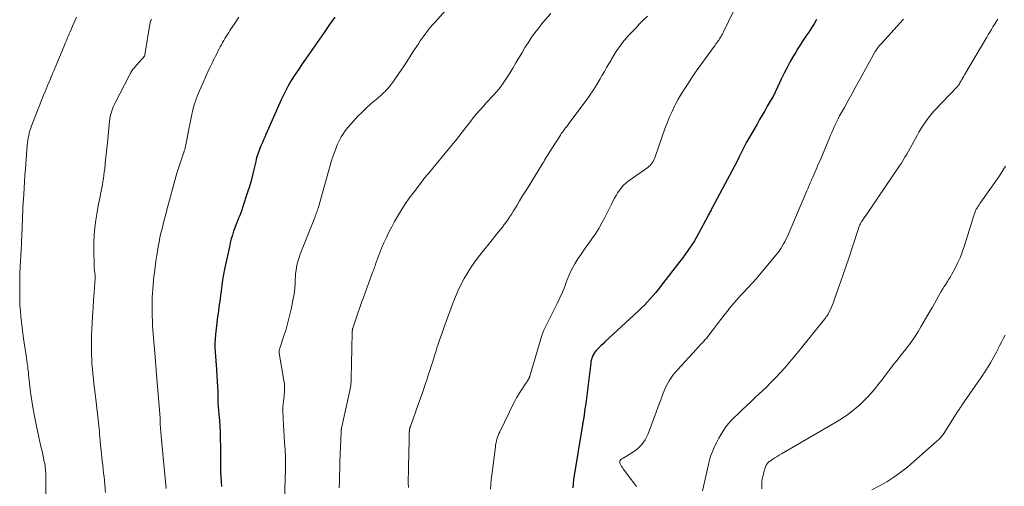
# Model space of a CAD drawing. Units: feet. Extents: x 1915000 to 1920024, y 545000 to 550000.
# Drawn here: x 1915913 to 1916136, y 549486 to 549592 of the extents above; entities that cross this region are included whole.
import ezdxf

# ---------------------------------------------------------------- set-up
doc = ezdxf.new("R2010")
doc.units = ezdxf.units.FT
doc.header["$LTSCALE"] = 100
doc.header["$MEASUREMENT"] = 0
doc.layers.add('CONTOUR INDEX', color=32, linetype='Continuous', lineweight=25)
doc.layers.add('CONTOUR INTERMEDIATE', color=40, linetype='Continuous', lineweight=15)

msp = doc.modelspace()

# ---------------------------------------------------------------- linework, layer by layer
at = {"layer": 'CONTOUR INDEX', "flags": 128}
for points, elevation in [([(1915984.55, 549592.57), (1915983.95, 549591.75), (1915983.36, 549590.92), (1915982.14, 549589.15), (1915981.09, 549587.64), (1915980.04, 549586.13), (1915978.99, 549584.62), (1915977.94, 549583.11), (1915977.19, 549582.04), (1915976.53, 549581.07), (1915975.87, 549580.08), (1915975.24, 549579.08), (1915974.62, 549578.07), (1915974.03, 549577.05), (1915973.47, 549576.01), (1915972.95, 549574.95), (1915972.44, 549573.88), (1915968.94, 549566.01), (1915968.68, 549565.41), (1915968.42, 549564.82), (1915968.16, 549564.22), (1915967.9, 549563.62), (1915967.74, 549563.23), (1915967.57, 549562.83), (1915967.41, 549562.42), (1915967.26, 549562), (1915967.11, 549561.58), (1915966.98, 549561.16), (1915966.86, 549560.74), (1915966.75, 549560.31), (1915966.64, 549559.88), (1915966.24, 549558.09), (1915965.93, 549556.79), (1915965.59, 549555.49)], 920), ([(1916093.73, 549592.06), (1916093.14, 549591.11), (1916092.54, 549590.16), (1916091.93, 549589.22), (1916091.31, 549588.29), (1916090.69, 549587.35), (1916090.09, 549586.41), (1916089.49, 549585.46), (1916088.91, 549584.5), (1916088.52, 549583.84), (1916087.77, 549582.54), (1916087.05, 549581.22), (1916086.37, 549579.88), (1916085.71, 549578.53), (1916084.47, 549575.87), (1916084.35, 549575.62), (1916084.23, 549575.37), (1916084.11, 549575.13), (1916083.98, 549574.88), (1916083.86, 549574.63), (1916083.73, 549574.39), (1916083.59, 549574.15), (1916083.45, 549573.91), (1916082.56, 549572.39), (1916081.97, 549571.39), (1916081.39, 549570.39), (1916080.81, 549569.38), (1916080.23, 549568.38), (1916078.1, 549564.68), (1916077.85, 549564.24), (1916077.61, 549563.8), (1916077.37, 549563.35), (1916077.14, 549562.9), (1916076.91, 549562.44), (1916076.68, 549561.99), (1916076.46, 549561.53), (1916076.24, 549561.07), (1916076.18, 549560.94), (1916075.93, 549560.42), (1916075.67, 549559.9), (1916075.41, 549559.38), (1916075.14, 549558.87), (1916070.06, 549549.37), (1916069.93, 549549.14), (1916069.81, 549548.9), (1916069.68, 549548.66), (1916069.56, 549548.42), (1916069.44, 549548.19), (1916069.31, 549547.95), (1916069.19, 549547.71), (1916069.06, 549547.48), (1916066.9, 549543.42), (1916066.45, 549542.6), (1916065.97, 549541.8), (1916065.48, 549541.01), (1916064.96, 549540.24), (1916064.42, 549539.48), (1916063.87, 549538.72), (1916063.31, 549537.97), (1916062.75, 549537.23), (1916058.5, 549531.76), (1916057.9, 549531), (1916057.28, 549530.24), (1916056.66, 549529.5), (1916056.02, 549528.77), (1916055.37, 549528.05), (1916054.7, 549527.35), (1916054.01, 549526.66), (1916053.31, 549525.99), (1916045.78, 549519.01), (1916045.35, 549518.6), (1916044.92, 549518.18), (1916044.5, 549517.76), (1916044.08, 549517.34), (1916043.81, 549517.05), (1916043.55, 549516.75), (1916043.32, 549516.44), (1916043.12, 549516.1), (1916042.94, 549515.74), (1916042.8, 549515.37), (1916042.69, 549515), (1916042.6, 549514.61), (1916042.54, 549514.22), (1916041.88, 549508.74), (1916041.73, 549507.51), (1916041.57, 549506.29), (1916041.41, 549505.06), (1916041.25, 549503.84), (1916040.97, 549501.8), (1916040.94, 549501.6), (1916040.91, 549501.4), (1916040.87, 549501.2), (1916040.83, 549501), (1916040.79, 549500.8), (1916040.74, 549500.6), (1916040.71, 549500.4), (1916040.67, 549500.2), (1916038.65, 549487.85), (1916038.54, 549486.92), (1916038.5, 549485.99)], 900), ([(1915965.59, 549555.49), (1915965.22, 549554.21), (1915964.82, 549552.93), (1915963.69, 549549.44), (1915963.48, 549548.84), (1915963.26, 549548.24), (1915963.02, 549547.64), (1915962.77, 549547.06), (1915962.52, 549546.47), (1915962.28, 549545.87), (1915962.06, 549545.28), (1915961.84, 549544.67), (1915961.65, 549544.12), (1915961.37, 549543.23), (1915961.11, 549542.34), (1915960.88, 549541.44), (1915960.67, 549540.53), (1915959.61, 549535.49), (1915959.37, 549534.27), (1915959.15, 549533.06), (1915958.96, 549531.83), (1915958.8, 549530.6), (1915958.66, 549529.51), (1915958.58, 549528.83), (1915958.49, 549528.14), (1915958.39, 549527.46), (1915958.29, 549526.78), (1915958.2, 549526.1), (1915958.11, 549525.42), (1915958.02, 549524.74), (1915957.93, 549524.05), (1915957.54, 549520.71), (1915957.45, 549519.71), (1915957.4, 549518.72), (1915957.41, 549517.72), (1915957.45, 549516.72), (1915957.52, 549515.72), (1915957.59, 549514.73), (1915957.67, 549513.73), (1915957.74, 549512.73), (1915957.86, 549511.23), (1915957.93, 549510.08), (1915957.99, 549508.93), (1915958.03, 549507.78), (1915958.05, 549506.63), (1915958.06, 549506.09), (1915958.08, 549505.21), (1915958.12, 549504.34), (1915958.18, 549503.46), (1915958.26, 549502.59), (1915958.42, 549501.18), (1915958.43, 549501.01), (1915958.45, 549500.85), (1915958.47, 549500.68), (1915958.49, 549500.52), (1915958.51, 549500.36), (1915958.53, 549500.19), (1915958.54, 549500.03), (1915958.55, 549499.86), (1915958.58, 549498.72), (1915958.6, 549497.99), (1915958.62, 549497.26), (1915958.63, 549496.52), (1915958.64, 549495.79), (1915958.67, 549490.69), (1915958.69, 549489.57), (1915958.73, 549488.46), (1915958.81, 549487.34), (1915958.91, 549486.23)], 920)]:
    msp.add_lwpolyline(points, dxfattribs=dict(at, elevation=elevation))
at = {"layer": 'CONTOUR INTERMEDIATE', "flags": 128}
for points, elevation in [([(1916011.57, 549596.19), (1916007.21, 549591.4), (1916006.71, 549590.83), (1916006.21, 549590.25), (1916005.73, 549589.66), (1916005.26, 549589.06), (1916004.81, 549588.45), (1916004.36, 549587.84), (1916003.93, 549587.21), (1916003.51, 549586.58), (1916002.66, 549585.25), (1916001.82, 549583.95), (1916000.97, 549582.66), (1916000.11, 549581.37), (1915999.25, 549580.08), (1915997.94, 549578.14), (1915997.51, 549577.54), (1915997.05, 549576.96), (1915996.56, 549576.41), (1915996.05, 549575.89), (1915996.02, 549575.85), (1915995.5, 549575.36), (1915994.97, 549574.87), (1915994.44, 549574.39), (1915993.9, 549573.92), (1915992.82, 549573), (1915991.76, 549572.05), (1915990.73, 549571.07), (1915989.74, 549570.05), (1915988.78, 549569.01), (1915987.59, 549567.66), (1915987.16, 549567.14), (1915986.75, 549566.6), (1915986.37, 549566.04), (1915986.01, 549565.47), (1915985.68, 549564.87), (1915985.38, 549564.27), (1915985.11, 549563.65), (1915984.86, 549563.02), (1915984.55, 549562.19), (1915984.18, 549561.14), (1915983.82, 549560.08), (1915983.49, 549559.01), (1915983.18, 549557.93), (1915980.86, 549549.58), (1915980.8, 549549.35), (1915980.73, 549549.13), (1915980.66, 549548.9), (1915980.59, 549548.68), (1915980.56, 549548.59), (1915980.5, 549548.41), (1915980.43, 549548.24), (1915980.36, 549548.07), (1915980.29, 549547.89), (1915980.22, 549547.72), (1915980.15, 549547.55), (1915980.08, 549547.38), (1915980.01, 549547.21), (1915976.73, 549538.86), (1915976.48, 549538.16), (1915976.25, 549537.46), (1915976.07, 549536.74), (1915975.91, 549536.01), (1915975.89, 549535.88), (1915975.78, 549535.21), (1915975.69, 549534.54), (1915975.64, 549533.86), (1915975.61, 549533.18), (1915975.59, 549532.6), (1915975.58, 549532.22), (1915975.56, 549531.83), (1915975.53, 549531.44), (1915975.5, 549531.06), (1915975.46, 549530.67), (1915975.41, 549530.29), (1915975.35, 549529.9), (1915975.28, 549529.52), (1915974.67, 549526.45), (1915974.33, 549524.91), (1915973.95, 549523.38), (1915973.52, 549521.87), (1915973.04, 549520.37), (1915972.09, 549517.58), (1915972.06, 549517.48), (1915972.03, 549517.38), (1915972, 549517.28), (1915971.98, 549517.17), (1915971.97, 549517.14), (1915971.95, 549517.05), (1915971.95, 549516.97), (1915971.94, 549516.88), (1915971.95, 549516.79), (1915971.96, 549516.7), (1915971.97, 549516.62), (1915971.98, 549516.53), (1915971.99, 549516.44), (1915973.05, 549510.26), (1915973.15, 549509.44), (1915973.2, 549508.62), (1915973.18, 549507.8), (1915973.12, 549506.98), (1915972.99, 549505.94), (1915972.95, 549505.64), (1915972.91, 549505.34), (1915972.88, 549505.04), (1915972.84, 549504.73), (1915972.81, 549504.43), (1915972.79, 549504.13), (1915972.78, 549503.83), (1915972.79, 549503.53), (1915972.86, 549501.5), (1915972.92, 549500.18), (1915972.99, 549498.86), (1915973.07, 549497.55), (1915973.16, 549496.23), (1915973.29, 549494.57), (1915973.33, 549494.03), (1915973.36, 549493.5), (1915973.39, 549492.96), (1915973.41, 549492.43), (1915973.42, 549491.89), (1915973.43, 549491.36), (1915973.42, 549490.82), (1915973.41, 549490.28), (1915972.86, 549473.69)], 916), ([(1916076.02, 549596.28), (1916072.65, 549589.26), (1916072.51, 549588.99), (1916072.37, 549588.71), (1916072.21, 549588.44), (1916072.06, 549588.17), (1916071.89, 549587.91), (1916071.72, 549587.65), (1916071.55, 549587.4), (1916071.37, 549587.15), (1916071.32, 549587.09), (1916071.11, 549586.81), (1916070.91, 549586.53), (1916070.71, 549586.25), (1916070.5, 549585.97), (1916066.47, 549580.33), (1916065.83, 549579.42), (1916065.2, 549578.52), (1916064.59, 549577.6), (1916063.99, 549576.68), (1916063.4, 549575.74), (1916062.84, 549574.8), (1916062.3, 549573.84), (1916061.78, 549572.86), (1916061.56, 549572.45), (1916060.97, 549571.25), (1916060.42, 549570.04), (1916059.92, 549568.8), (1916059.45, 549567.55), (1916057.13, 549560.92), (1916056.99, 549560.58), (1916056.84, 549560.24), (1916056.67, 549559.91), (1916056.48, 549559.6), (1916056.26, 549559.3), (1916056.02, 549559.02), (1916055.75, 549558.77), (1916055.46, 549558.54), (1916051.25, 549555.6), (1916050.56, 549555.06), (1916049.93, 549554.47), (1916049.37, 549553.8), (1916048.86, 549553.09), (1916048.72, 549552.86), (1916048.33, 549552.21), (1916047.95, 549551.57), (1916047.59, 549550.91), (1916047.25, 549550.24), (1916045.74, 549547.24), (1916045.07, 549545.98), (1916044.37, 549544.74), (1916043.61, 549543.53), (1916042.81, 549542.35), (1916042.7, 549542.19), (1916041.93, 549541.1), (1916041.16, 549540.01), (1916040.4, 549538.91), (1916039.64, 549537.81), (1916038.92, 549536.69), (1916038.27, 549535.53), (1916037.72, 549534.33), (1916037.22, 549533.1), (1916037.16, 549532.93), (1916036.66, 549531.6), (1916036.13, 549530.28), (1916035.55, 549528.98), (1916034.94, 549527.7), (1916033.73, 549525.3), (1916033.43, 549524.7), (1916033.13, 549524.11), (1916032.82, 549523.51), (1916032.52, 549522.92), (1916032.23, 549522.32), (1916031.96, 549521.71), (1916031.72, 549521.09), (1916031.51, 549520.46), (1916028.75, 549511.29), (1916028.72, 549511.21), (1916028.7, 549511.13), (1916028.67, 549511.05), (1916028.65, 549510.97), (1916028.62, 549510.9), (1916028.59, 549510.82), (1916028.55, 549510.75), (1916028.51, 549510.68), (1916028.32, 549510.37), (1916028.18, 549510.15), (1916028.04, 549509.93), (1916027.9, 549509.71), (1916027.76, 549509.49), (1916026.48, 549507.52), (1916026.12, 549506.95), (1916025.77, 549506.37), (1916025.45, 549505.78), (1916025.14, 549505.18), (1916021.92, 549498.64), (1916021.74, 549498.24), (1916021.57, 549497.84), (1916021.42, 549497.42), (1916021.29, 549497), (1916021.19, 549496.58), (1916021.09, 549496.15), (1916021.01, 549495.72), (1916020.95, 549495.28), (1916020.12, 549488.84), (1916019.99, 549487.77), (1916019.89, 549486.7), (1916019.82, 549485.62)], 904), ([(1915926.05, 549592.61), (1915925.73, 549591.92), (1915925.42, 549591.22), (1915925.11, 549590.52), (1915924.81, 549589.82), (1915924.58, 549589.27), (1915924.4, 549588.85), (1915924.22, 549588.42), (1915924.04, 549587.99), (1915923.86, 549587.56), (1915923.68, 549587.14), (1915923.5, 549586.71), (1915923.32, 549586.28), (1915923.15, 549585.85), (1915921.24, 549581.22), (1915920.98, 549580.59), (1915920.71, 549579.97), (1915920.45, 549579.34), (1915920.18, 549578.71), (1915920.15, 549578.64), (1915919.9, 549578.05), (1915919.65, 549577.46), (1915919.4, 549576.88), (1915919.15, 549576.29), (1915918.91, 549575.7), (1915918.66, 549575.11), (1915918.43, 549574.52), (1915918.19, 549573.92), (1915915.87, 549567.95), (1915915.68, 549567.42), (1915915.5, 549566.88), (1915915.35, 549566.34), (1915915.21, 549565.79), (1915915.1, 549565.24), (1915915, 549564.69), (1915914.93, 549564.13), (1915914.87, 549563.57), (1915914.48, 549558.24), (1915914.37, 549556.78), (1915914.27, 549555.32), (1915914.17, 549553.85), (1915914.08, 549552.39), (1915914.03, 549551.43), (1915913.97, 549550.44), (1915913.92, 549549.46), (1915913.87, 549548.48), (1915913.83, 549547.49), (1915913.79, 549546.51), (1915913.75, 549545.52), (1915913.7, 549544.54), (1915913.66, 549543.55), (1915913.55, 549541.22), (1915913.49, 549539.9), (1915913.43, 549538.59), (1915913.37, 549537.27), (1915913.3, 549535.96), (1915913.24, 549534.64), (1915913.2, 549533.33), (1915913.18, 549532.01), (1915913.17, 549530.7), (1915913.18, 549529.76), (1915913.2, 549528.5), (1915913.24, 549527.25), (1915913.32, 549526), (1915913.43, 549524.74), (1915913.55, 549523.5), (1915913.7, 549522.25), (1915913.87, 549521), (1915914.05, 549519.76), (1915914.72, 549515.42), (1915914.81, 549514.78), (1915914.9, 549514.14), (1915914.98, 549513.49), (1915915.05, 549512.85), (1915915.13, 549512.2), (1915915.2, 549511.56), (1915915.27, 549510.91), (1915915.35, 549510.27), (1915915.65, 549507.65), (1915915.91, 549505.7), (1915916.21, 549503.76), (1915916.57, 549501.83), (1915916.97, 549499.91), (1915917.52, 549497.47), (1915917.75, 549496.39), (1915917.99, 549495.32), (1915918.23, 549494.24), (1915918.46, 549493.16), (1915918.75, 549491.84), (1915918.83, 549491.42), (1915918.91, 549491), (1915918.97, 549490.57), (1915919.02, 549490.15), (1915919.05, 549489.72), (1915919.08, 549489.29), (1915919.09, 549488.86), (1915919.09, 549488.43), (1915919.06, 549484.07)], 932), ([(1915943.01, 549592.04), (1915942.92, 549591.85), (1915942.84, 549591.65), (1915942.77, 549591.45), (1915942.72, 549591.25), (1915942.68, 549591.04), (1915941.56, 549584.03), (1915941.53, 549583.93), (1915941.43, 549583.77), (1915941.39, 549583.71), (1915941.34, 549583.64), (1915941.3, 549583.58), (1915941.25, 549583.52), (1915941.19, 549583.46), (1915941.11, 549583.37), (1915941.04, 549583.28), (1915940.96, 549583.19), (1915940.88, 549583.1), (1915939.25, 549581.26), (1915939.08, 549581.06), (1915938.91, 549580.85), (1915938.75, 549580.63), (1915938.6, 549580.41), (1915938.46, 549580.18), (1915938.32, 549579.95), (1915938.19, 549579.72), (1915938.06, 549579.48), (1915934.73, 549573.03), (1915934.5, 549572.56), (1915934.29, 549572.08), (1915934.11, 549571.59), (1915933.94, 549571.1), (1915933.8, 549570.6), (1915933.68, 549570.09), (1915933.6, 549569.57), (1915933.53, 549569.06), (1915933.14, 549564.91), (1915933.01, 549563.55), (1915932.87, 549562.19), (1915932.72, 549560.84), (1915932.57, 549559.48), (1915932.43, 549558.23), (1915932.34, 549557.5), (1915932.25, 549556.78), (1915932.14, 549556.06), (1915932.04, 549555.34), (1915931.92, 549554.62), (1915931.79, 549553.9), (1915931.65, 549553.18), (1915931.5, 549552.47), (1915931.38, 549551.93), (1915931.18, 549550.94), (1915930.98, 549549.95), (1915930.8, 549548.96), (1915930.63, 549547.97), (1915930.41, 549546.61), (1915930.19, 549544.93), (1915930.02, 549543.25), (1915929.96, 549541.56), (1915929.95, 549539.87), (1915930.04, 549536.43), (1915930.06, 549536.08), (1915930.08, 549535.73), (1915930.11, 549535.39), (1915930.15, 549535.04), (1915930.2, 549534.66), (1915930.22, 549534.5), (1915930.24, 549534.35), (1915930.25, 549534.19), (1915930.25, 549534.04), (1915930.26, 549533.89), (1915930.26, 549533.73), (1915930.25, 549533.58), (1915930.24, 549533.42), (1915930.03, 549530.21), (1915929.91, 549528.45), (1915929.8, 549526.69), (1915929.69, 549524.93), (1915929.58, 549523.17), (1915929.51, 549521.92), (1915929.44, 549520.42), (1915929.41, 549518.92), (1915929.42, 549517.43), (1915929.46, 549515.93), (1915929.49, 549515.23), (1915929.55, 549514.08), (1915929.63, 549512.94), (1915929.74, 549511.79), (1915929.86, 549510.65), (1915930, 549509.51), (1915930.14, 549508.37), (1915930.28, 549507.22), (1915930.41, 549506.08), (1915931.03, 549500.65), (1915931.1, 549500.02), (1915931.16, 549499.4), (1915931.22, 549498.78), (1915931.27, 549498.15), (1915931.34, 549497.37), (1915931.36, 549497.14), (1915931.38, 549496.91), (1915931.4, 549496.68), (1915931.42, 549496.45), (1915931.44, 549496.22), (1915931.46, 549495.98), (1915931.48, 549495.76), (1915931.51, 549495.53), (1915931.63, 549494.39), (1915931.72, 549493.59), (1915931.8, 549492.8), (1915931.89, 549492), (1915931.98, 549491.2), (1915932, 549491.05), (1915932.09, 549490.18), (1915932.18, 549489.3), (1915932.28, 549488.43), (1915932.36, 549487.56), (1915932.63, 549484.92)], 928), ([(1915962.85, 549592.6), (1915961.96, 549591.3), (1915960.82, 549589.57), (1915960.52, 549589.12), (1915960.23, 549588.67), (1915959.95, 549588.21), (1915959.67, 549587.75), (1915959.4, 549587.28), (1915959.13, 549586.82), (1915958.87, 549586.35), (1915958.61, 549585.87), (1915958.39, 549585.45), (1915958.09, 549584.88), (1915957.8, 549584.31), (1915957.51, 549583.74), (1915957.23, 549583.16), (1915956.95, 549582.59), (1915956.67, 549582.01), (1915956.4, 549581.43), (1915956.13, 549580.85), (1915953.91, 549575.9), (1915953.47, 549574.86), (1915953.07, 549573.8), (1915952.73, 549572.72), (1915952.43, 549571.63), (1915952.16, 549570.52), (1915951.91, 549569.41), (1915951.69, 549568.3), (1915951.48, 549567.18), (1915950.97, 549564.39), (1915950.9, 549564.03), (1915950.83, 549563.68), (1915950.75, 549563.33), (1915950.66, 549562.97), (1915950.56, 549562.62), (1915950.46, 549562.28), (1915950.35, 549561.93), (1915950.23, 549561.59), (1915949.98, 549560.85), (1915949.82, 549560.41), (1915949.67, 549559.96), (1915949.51, 549559.51), (1915949.36, 549559.07), (1915949.21, 549558.62), (1915949.06, 549558.17), (1915948.93, 549557.72), (1915948.8, 549557.26), (1915946.44, 549548.65), (1915946.17, 549547.66), (1915945.91, 549546.66), (1915945.66, 549545.67), (1915945.42, 549544.67), (1915945.18, 549543.66), (1915944.96, 549542.66), (1915944.76, 549541.65), (1915944.57, 549540.64), (1915944.45, 549539.98), (1915944.22, 549538.65), (1915944.02, 549537.32), (1915943.84, 549535.99), (1915943.68, 549534.65), (1915943.6, 549533.88), (1915943.5, 549532.92), (1915943.41, 549531.96), (1915943.34, 549531), (1915943.27, 549530.04), (1915943.22, 549529.08), (1915943.19, 549528.12), (1915943.17, 549527.16), (1915943.17, 549526.2), (1915943.18, 549525.97), (1915943.2, 549524.9), (1915943.24, 549523.83), (1915943.29, 549522.75), (1915943.37, 549521.68), (1915943.92, 549514.76), (1915943.95, 549514.47), (1915943.97, 549514.19), (1915944, 549513.9), (1915944.03, 549513.62), (1915944.05, 549513.33), (1915944.08, 549513.04), (1915944.1, 549512.76), (1915944.13, 549512.47), (1915944.99, 549501.8), (1915945, 549501.62), (1915945.01, 549501.45), (1915945.01, 549501.27), (1915945.02, 549501.09), (1915945.02, 549500.86), (1915945.02, 549500.79), (1915945.02, 549500.73), (1915945.02, 549500.67), (1915945.02, 549500.61), (1915945.02, 549500.55), (1915945.03, 549500.49), (1915945.03, 549500.43), (1915945.03, 549500.36), (1915945.32, 549496.74), (1915945.32, 549496.64), (1915945.33, 549496.55), (1915945.34, 549496.46), (1915945.35, 549496.37), (1915945.35, 549496.28), (1915945.36, 549496.18), (1915945.37, 549496.09), (1915945.38, 549496), (1915946.36, 549485.83)], 924), ([(1916033.51, 549593.39), (1916032.26, 549591.96), (1916031.42, 549590.97), (1916030.61, 549589.97), (1916029.83, 549588.93), (1916029.08, 549587.88), (1916028.36, 549586.81), (1916027.65, 549585.72), (1916026.99, 549584.61), (1916026.34, 549583.49), (1916026.28, 549583.39), (1916025.6, 549582.22), (1916024.91, 549581.05), (1916024.19, 549579.91), (1916023.46, 549578.77), (1916022.72, 549577.66), (1916022.23, 549576.97), (1916021.72, 549576.3), (1916021.18, 549575.65), (1916020.61, 549575.03), (1916020.03, 549574.41), (1916019.45, 549573.79), (1916018.88, 549573.17), (1916018.32, 549572.53), (1916016.61, 549570.59), (1916016.29, 549570.21), (1916015.97, 549569.83), (1916015.67, 549569.45), (1916015.37, 549569.06), (1916015.07, 549568.66), (1916014.78, 549568.27), (1916014.48, 549567.88), (1916014.17, 549567.49), (1916011.88, 549564.58), (1916011.69, 549564.34), (1916011.5, 549564.1), (1916011.31, 549563.87), (1916011.12, 549563.64), (1916010.93, 549563.4), (1916010.74, 549563.17), (1916010.55, 549562.94), (1916010.36, 549562.7), (1916006.77, 549558.37), (1916006.46, 549557.99), (1916006.15, 549557.62), (1916005.84, 549557.25), (1916005.53, 549556.87), (1916004.99, 549556.23), (1916004.94, 549556.18), (1916004.9, 549556.13), (1916004.86, 549556.08), (1916004.81, 549556.03), (1916004.77, 549555.98), (1916004.73, 549555.93), (1916004.69, 549555.87), (1916004.65, 549555.82), (1916002.51, 549553.03), (1916001.45, 549551.59), (1916000.42, 549550.12), (1915999.46, 549548.6), (1915998.54, 549547.06), (1915998.09, 549546.26), (1915997.45, 549545.09), (1915996.83, 549543.91), (1915996.25, 549542.71), (1915995.7, 549541.49), (1915995.16, 549540.24), (1915994.9, 549539.64), (1915994.66, 549539.04), (1915994.43, 549538.43), (1915994.21, 549537.81), (1915993.99, 549537.2), (1915993.89, 549536.89), (1915993.78, 549536.58), (1915993.68, 549536.26), (1915993.57, 549535.95), (1915993.47, 549535.64), (1915993.36, 549535.33), (1915993.25, 549535.02), (1915993.14, 549534.71), (1915991.44, 549530.15), (1915991.04, 549529.05), (1915990.65, 549527.95), (1915990.26, 549526.84), (1915989.88, 549525.74), (1915988.66, 549522.14), (1915988.63, 549522.05), (1915988.61, 549521.96), (1915988.59, 549521.88), (1915988.57, 549521.79), (1915988.55, 549521.7), (1915988.54, 549521.61), (1915988.53, 549521.52), (1915988.52, 549521.43), (1915988.51, 549521.34), (1915988.51, 549521.25), (1915988.51, 549521.16), (1915988.5, 549521.07), (1915988.29, 549510.68), (1915988.28, 549510.29), (1915988.25, 549509.91), (1915988.22, 549509.53), (1915988.17, 549509.15), (1915988.11, 549508.77), (1915988.05, 549508.39), (1915987.98, 549508.02), (1915987.9, 549507.64), (1915986.1, 549499.44), (1915986.08, 549499.34), (1915986.06, 549499.24), (1915986.04, 549499.14), (1915986.03, 549499.03), (1915986.02, 549498.93), (1915986.01, 549498.83), (1915986, 549498.72), (1915986, 549498.62), (1915985.74, 549491.76), (1915985.69, 549490.31), (1915985.64, 549488.86), (1915985.61, 549487.41), (1915985.58, 549485.96)], 912), ([(1916055.43, 549592.85), (1916054.53, 549591.95), (1916053.63, 549591.05), (1916052.74, 549590.13), (1916051.86, 549589.21), (1916051.28, 549588.61), (1916050.71, 549587.98), (1916050.15, 549587.33), (1916049.62, 549586.66), (1916049.12, 549585.98), (1916048.63, 549585.27), (1916048.16, 549584.56), (1916047.71, 549583.83), (1916047.28, 549583.1), (1916047.15, 549582.87), (1916046.65, 549582.02), (1916046.16, 549581.16), (1916045.67, 549580.3), (1916045.18, 549579.45), (1916044.7, 549578.62), (1916043.95, 549577.36), (1916043.17, 549576.13), (1916042.35, 549574.92), (1916041.5, 549573.73), (1916037.59, 549568.48), (1916037.34, 549568.16), (1916037.1, 549567.83), (1916036.85, 549567.51), (1916036.6, 549567.19), (1916036.36, 549566.87), (1916036.12, 549566.54), (1916035.89, 549566.21), (1916035.67, 549565.87), (1916033.22, 549562), (1916032.99, 549561.64), (1916032.77, 549561.28), (1916032.55, 549560.92), (1916032.33, 549560.56), (1916032.11, 549560.2), (1916031.9, 549559.84), (1916031.68, 549559.48), (1916031.46, 549559.12), (1916029.2, 549555.45), (1916028.51, 549554.33), (1916027.82, 549553.21), (1916027.13, 549552.08), (1916026.45, 549550.95), (1916025.88, 549550.02), (1916025.48, 549549.36), (1916025.07, 549548.71), (1916024.66, 549548.06), (1916024.24, 549547.41), (1916024.16, 549547.29), (1916023.77, 549546.71), (1916023.37, 549546.15), (1916022.95, 549545.59), (1916022.53, 549545.04), (1916022.09, 549544.5), (1916021.66, 549543.96), (1916021.22, 549543.42), (1916020.79, 549542.88), (1916017.4, 549538.66), (1916016.44, 549537.4), (1916015.52, 549536.1), (1916014.68, 549534.76), (1916013.88, 549533.39), (1916013.15, 549531.97), (1916012.46, 549530.54), (1916011.83, 549529.08), (1916011.25, 549527.6), (1916009.48, 549522.81), (1916009.17, 549521.96), (1916008.87, 549521.1), (1916008.57, 549520.24), (1916008.28, 549519.38), (1916008, 549518.52), (1916007.72, 549517.66), (1916007.44, 549516.79), (1916007.16, 549515.93), (1916007.06, 549515.6), (1916006.74, 549514.58), (1916006.41, 549513.55), (1916006.08, 549512.53), (1916005.75, 549511.5), (1916005.46, 549510.62), (1916004.98, 549509.16), (1916004.49, 549507.71), (1916003.98, 549506.25), (1916003.47, 549504.81), (1916001.68, 549499.84), (1916001.64, 549499.74), (1916001.61, 549499.64), (1916001.58, 549499.54), (1916001.55, 549499.44), (1916001.53, 549499.34), (1916001.51, 549499.24), (1916001.49, 549499.14), (1916001.48, 549499.04), (1916001.47, 549498.93), (1916001.46, 549498.83), (1916001.46, 549498.73), (1916001.45, 549498.62), (1916001.39, 549495.92), (1916001.35, 549494.46), (1916001.32, 549493.01), (1916001.29, 549491.55), (1916001.27, 549490.1), (1916001.22, 549487.42), (1916001.22, 549487.08), (1916001.22, 549486.73), (1916001.23, 549486.39), (1916001.24, 549486.05)], 908), ([(1916113.4, 549592.15), (1916113.13, 549591.84), (1916112.85, 549591.53), (1916112.57, 549591.22), (1916108.56, 549586.78), (1916108.4, 549586.6), (1916108.24, 549586.42), (1916108.08, 549586.24), (1916107.93, 549586.06), (1916107.8, 549585.92), (1916107.71, 549585.81), (1916107.62, 549585.69), (1916107.53, 549585.58), (1916107.44, 549585.46), (1916107.36, 549585.35), (1916107.32, 549585.28), (1916107.27, 549585.22), (1916107.23, 549585.15), (1916107.19, 549585.09), (1916107.15, 549585.02), (1916107.11, 549584.95), (1916107.07, 549584.89), (1916107.03, 549584.82), (1916103.51, 549578.48), (1916102.64, 549576.9), (1916101.77, 549575.32), (1916100.89, 549573.74), (1916100.03, 549572.16), (1916098.95, 549570.2), (1916098.63, 549569.59), (1916098.31, 549568.98), (1916098.01, 549568.36), (1916097.73, 549567.74), (1916097.45, 549567.12), (1916097.17, 549566.49), (1916096.9, 549565.86), (1916096.63, 549565.23), (1916094.51, 549560.14), (1916094.27, 549559.59), (1916094.04, 549559.04), (1916093.8, 549558.49), (1916093.56, 549557.95), (1916093.31, 549557.4), (1916093.07, 549556.86), (1916092.84, 549556.31), (1916092.6, 549555.76), (1916092.55, 549555.64), (1916092.3, 549555.03), (1916092.04, 549554.42), (1916091.78, 549553.82), (1916091.52, 549553.21), (1916087.02, 549542.78), (1916086.78, 549542.24), (1916086.52, 549541.71), (1916086.24, 549541.2), (1916085.94, 549540.69), (1916085.63, 549540.19), (1916085.3, 549539.7), (1916084.95, 549539.23), (1916084.58, 549538.77), (1916080.75, 549534.14), (1916080.44, 549533.77), (1916080.13, 549533.41), (1916079.81, 549533.05), (1916079.48, 549532.69), (1916079.16, 549532.34), (1916078.83, 549531.99), (1916078.5, 549531.64), (1916078.17, 549531.29), (1916077.16, 549530.24), (1916076.62, 549529.66), (1916076.08, 549529.07), (1916075.55, 549528.48), (1916075.03, 549527.87), (1916074.52, 549527.26), (1916074.01, 549526.64), (1916073.52, 549526.02), (1916073.03, 549525.39), (1916069.12, 549520.28), (1916068.82, 549519.9), (1916068.51, 549519.53), (1916068.19, 549519.17), (1916067.85, 549518.81), (1916067.52, 549518.47), (1916067.18, 549518.12), (1916066.85, 549517.76), (1916066.52, 549517.41), (1916062.18, 549512.72), (1916061.18, 549511.5), (1916060.29, 549510.22), (1916059.56, 549508.84), (1916058.95, 549507.39), (1916058.41, 549505.9), (1916057.86, 549504.4), (1916057.3, 549502.91), (1916056.74, 549501.42), (1916055.46, 549498.06), (1916054.85, 549496.84), (1916054.1, 549495.74), (1916053.14, 549494.8), (1916052.04, 549493.99), (1916049.87, 549492.69), (1916049.75, 549492.62), (1916049.63, 549492.54), (1916049.51, 549492.46), (1916049.4, 549492.38), (1916049.3, 549492.28), (1916049.22, 549492.18), (1916049.16, 549492.06), (1916049.13, 549491.93), (1916049.12, 549491.8), (1916049.13, 549491.67), (1916049.16, 549491.54), (1916049.21, 549491.42), (1916049.39, 549491.09), (1916049.55, 549490.8), (1916049.72, 549490.53), (1916049.9, 549490.26), (1916050.09, 549489.99), (1916052.91, 549486.26)], 896), ([(1916134.81, 549592.1), (1916134.43, 549591.54), (1916134.06, 549590.96), (1916133.69, 549590.39), (1916133.33, 549589.81), (1916132.97, 549589.22), (1916132.62, 549588.64), (1916132.27, 549588.05), (1916127.26, 549579.56), (1916127.05, 549579.21), (1916126.85, 549578.86), (1916126.65, 549578.5), (1916126.46, 549578.15), (1916126.2, 549577.68), (1916126.14, 549577.55), (1916126.07, 549577.43), (1916125.99, 549577.32), (1916125.91, 549577.2), (1916125.83, 549577.09), (1916125.75, 549576.98), (1916125.66, 549576.87), (1916125.56, 549576.77), (1916120.45, 549571.42), (1916119.87, 549570.78), (1916119.31, 549570.12), (1916118.79, 549569.43), (1916118.3, 549568.72), (1916117.83, 549567.99), (1916117.37, 549567.26), (1916116.92, 549566.52), (1916116.49, 549565.77), (1916114.14, 549561.56), (1916113.75, 549560.88), (1916113.35, 549560.2), (1916112.93, 549559.54), (1916112.49, 549558.88), (1916105.9, 549549.12), (1916105.56, 549548.62), (1916105.22, 549548.12), (1916104.88, 549547.63), (1916104.54, 549547.14), (1916104.04, 549546.42), (1916103.95, 549546.29), (1916103.86, 549546.15), (1916103.78, 549546.01), (1916103.7, 549545.86), (1916103.64, 549545.76), (1916103.54, 549545.56), (1916103.45, 549545.36), (1916103.36, 549545.16), (1916103.29, 549544.95), (1916101.79, 549540.36), (1916101.07, 549538.19), (1916100.34, 549536.02), (1916099.6, 549533.86), (1916098.86, 549531.7), (1916097.73, 549528.48), (1916097.53, 549527.93), (1916097.32, 549527.39), (1916097.09, 549526.86), (1916096.84, 549526.33), (1916096.52, 549525.66), (1916096.42, 549525.48), (1916096.32, 549525.29), (1916096.21, 549525.11), (1916096.09, 549524.94), (1916095.97, 549524.77), (1916095.84, 549524.6), (1916095.72, 549524.43), (1916095.59, 549524.26), (1916090.61, 549518.06), (1916089.62, 549516.84), (1916088.62, 549515.63), (1916087.61, 549514.43), (1916086.59, 549513.24), (1916085.55, 549512.07), (1916084.49, 549510.93), (1916083.39, 549509.81), (1916082.27, 549508.72), (1916079.92, 549506.5), (1916078.89, 549505.52), (1916077.85, 549504.54), (1916076.82, 549503.55), (1916075.78, 549502.57), (1916075.16, 549501.98), (1916074.47, 549501.27), (1916073.8, 549500.52), (1916073.19, 549499.74), (1916072.61, 549498.93), (1916072.07, 549498.08), (1916071.57, 549497.22), (1916071.1, 549496.34), (1916070.66, 549495.44), (1916070.6, 549495.31), (1916070.18, 549494.32), (1916069.8, 549493.32), (1916069.49, 549492.29), (1916069.22, 549491.26), (1916067.86, 549485.3)], 892), ([(1916136.56, 549558.81), (1916135.15, 549556.68), (1916133.71, 549554.59), (1916130.93, 549550.65), (1916130.73, 549550.36), (1916130.53, 549550.08), (1916130.34, 549549.78), (1916130.15, 549549.49), (1916130.01, 549549.28), (1916129.9, 549549.08), (1916129.8, 549548.89), (1916129.71, 549548.69), (1916129.63, 549548.48), (1916129.55, 549548.23), (1916129.43, 549547.89), (1916129.32, 549547.55), (1916129.21, 549547.21), (1916129.11, 549546.87), (1916127.16, 549540.62), (1916126.71, 549539.33), (1916126.22, 549538.06), (1916125.65, 549536.83), (1916125.04, 549535.61), (1916124.36, 549534.35), (1916124.04, 549533.78), (1916123.71, 549533.22), (1916123.37, 549532.67), (1916123.01, 549532.12), (1916122.66, 549531.57), (1916122.31, 549531.02), (1916121.97, 549530.46), (1916121.65, 549529.89), (1916121.36, 549529.38), (1916120.9, 549528.55), (1916120.44, 549527.73), (1916119.96, 549526.9), (1916119.49, 549526.08), (1916117.36, 549522.41), (1916116.74, 549521.39), (1916116.11, 549520.39), (1916115.43, 549519.41), (1916114.74, 549518.45), (1916114.53, 549518.18), (1916113.92, 549517.37), (1916113.3, 549516.56), (1916112.67, 549515.76), (1916112.03, 549514.96), (1916111.46, 549514.24), (1916111.11, 549513.81), (1916110.76, 549513.36), (1916110.41, 549512.92), (1916110.06, 549512.48), (1916109.72, 549512.03), (1916109.38, 549511.59), (1916109.04, 549511.14), (1916108.7, 549510.69), (1916107.78, 549509.44), (1916106.95, 549508.39), (1916106.09, 549507.38), (1916105.18, 549506.41), (1916104.22, 549505.47), (1916103.57, 549504.87), (1916102.23, 549503.7), (1916100.84, 549502.6), (1916099.39, 549501.6), (1916097.88, 549500.65), (1916085.78, 549493.66), (1916085.28, 549493.36), (1916084.78, 549493.06), (1916084.28, 549492.75), (1916083.79, 549492.43), (1916083.17, 549492.03), (1916083, 549491.9), (1916082.84, 549491.77), (1916082.69, 549491.62), (1916082.55, 549491.45), (1916082.44, 549491.28), (1916082.33, 549491.1), (1916082.24, 549490.91), (1916082.17, 549490.71), (1916081.79, 549489.5), (1916081.59, 549488.75), (1916081.43, 549488), (1916081.34, 549487.24), (1916081.3, 549486.47), (1916081.33, 549485.7)], 888), ([(1916136.42, 549520.58), (1916136.05, 549519.85), (1916135.68, 549519.12), (1916135.1, 549517.96), (1916135.02, 549517.8), (1916134.94, 549517.64), (1916134.87, 549517.49), (1916134.79, 549517.33), (1916134.71, 549517.17), (1916134.63, 549517.02), (1916134.54, 549516.86), (1916134.46, 549516.71), (1916133.1, 549514.26), (1916132.9, 549513.89), (1916132.69, 549513.53), (1916132.47, 549513.17), (1916132.25, 549512.81), (1916132.02, 549512.46), (1916131.79, 549512.11), (1916131.55, 549511.76), (1916131.32, 549511.42), (1916126.65, 549504.65), (1916126.53, 549504.48), (1916126.42, 549504.32), (1916126.3, 549504.15), (1916126.19, 549503.98), (1916126.08, 549503.81), (1916125.96, 549503.64), (1916125.85, 549503.47), (1916125.74, 549503.29), (1916122.53, 549498.29), (1916122.37, 549498.06), (1916122.21, 549497.82), (1916122.03, 549497.6), (1916121.86, 549497.38), (1916121.67, 549497.17), (1916121.48, 549496.96), (1916121.27, 549496.76), (1916121.07, 549496.57), (1916115.79, 549491.91), (1916114.32, 549490.67), (1916112.8, 549489.48), (1916111.23, 549488.38), (1916109.62, 549487.32), (1916107.95, 549486.38), (1916106.24, 549485.52)], 884)]:
    msp.add_lwpolyline(points, dxfattribs=dict(at, elevation=elevation))

doc.saveas('drawing.dxf')
